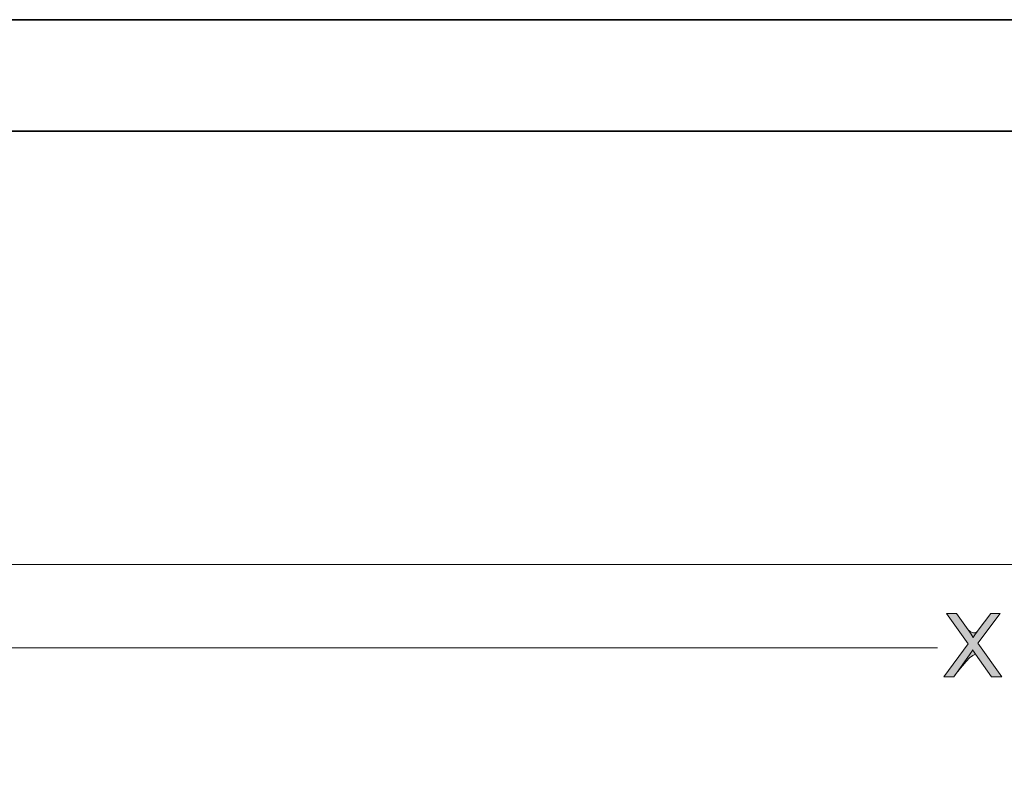
# Model space of a CAD drawing. Units: inches. Extents: x 0 to 6, y 0.87 to 5.13.
# Drawn here: x 3.78 to 4.34, y 4.62 to 5.04 of the extents above; entities that cross this region are included whole.
import ezdxf

# ---------------------------------------------------------------- set-up
doc = ezdxf.new("R2010")
doc.units = ezdxf.units.IN
doc.header["$MEASUREMENT"] = 0
doc.layers.add('border', color=7, linetype='Continuous')
doc.layers.add('slide profiles', color=7, linetype='Continuous')

# ---------------------------------------------------------------- blocks, each defined once
blk = doc.blocks.new('block 11')
at = {"layer": 'border', "color": 7, "lineweight": 35, "true_color": 0xffffff}
blk.add_lwpolyline([(0.10875, 4.98001), (5.84976, 4.98001)], dxfattribs=at)
blk = doc.blocks.new('block 12')
at = {"layer": 'border', "color": 7, "lineweight": 35, "true_color": 0xffffff}
blk.add_lwpolyline([(0.04588, 5.04288), (5.91259, 5.04288)], dxfattribs=at)
blk = doc.blocks.new('block 2331')
at = {"layer": 'slide profiles', "color": 7, "lineweight": 9, "true_color": 0xffffff}
blk.add_lwpolyline([(0.12732, 2.22751), (5.83494, 2.22751), (5.83494, 4.73542), (0.12732, 4.73542), (0.12732, 2.22751)], dxfattribs=at)
blk = doc.blocks.new('block 2345')
at = {"layer": 'slide profiles', "color": 7, "lineweight": 9, "true_color": 0xffffff}
blk.add_lwpolyline([(0.12732, 2.22751), (5.83494, 2.22751), (5.83494, 4.73542), (0.12732, 4.73542), (0.12732, 2.22751)], dxfattribs=at)
blk = doc.blocks.new('block 2353')
at = {"layer": 'slide profiles', "color": 7, "lineweight": 9, "true_color": 0xffffff}
blk.add_lwpolyline([(0.12732, 2.22751), (5.83494, 2.22751), (5.83494, 4.73542), (0.12732, 4.73542), (0.12732, 2.22751)], dxfattribs=at)
blk = doc.blocks.new('block 2531')
at = {"layer": 'slide profiles', "color": 7, "lineweight": 9, "true_color": 0xffffff}
blk.add_lwpolyline([(0.12732, 2.22751), (5.83494, 2.22751), (5.83494, 4.73542), (0.12732, 4.73542), (0.12732, 2.22751)], dxfattribs=at)
blk = doc.blocks.new('block 2542')
at = {"layer": 'slide profiles', "color": 7, "lineweight": 9, "true_color": 0xffffff}
blk.add_lwpolyline([(0.12732, 2.22751), (5.83494, 2.22751), (5.83494, 4.73542), (0.12732, 4.73542), (0.12732, 2.22751)], dxfattribs=at)
blk = doc.blocks.new('block 2549')
at = {"layer": 'slide profiles', "color": 7, "lineweight": 9, "true_color": 0xffffff}
blk.add_lwpolyline([(0.12732, 2.22751), (5.83494, 2.22751), (5.83494, 4.73542), (0.12732, 4.73542), (0.12732, 2.22751)], dxfattribs=at)
blk = doc.blocks.new('block 2855')
at = {"layer": 'slide profiles', "color": 7, "lineweight": 9, "true_color": 0xffffff}
blk.add_lwpolyline([(0.12732, 2.22751), (5.83494, 2.22751), (5.83494, 4.73542), (0.12732, 4.73542), (0.12732, 2.22751)], dxfattribs=at)
blk = doc.blocks.new('block 3055')
at = {"layer": 'slide profiles', "color": 7, "lineweight": 9, "true_color": 0xffffff}
blk.add_lwpolyline([(0.12732, 2.22751), (5.83494, 2.22751), (5.83494, 4.73542), (0.12732, 4.73542), (0.12732, 2.22751)], dxfattribs=at)
blk = doc.blocks.new('block 3203')
at = {"layer": 'slide profiles', "color": 7, "lineweight": 9, "true_color": 0xffffff}
blk.add_lwpolyline([(0.12732, 2.22751), (5.83494, 2.22751), (5.83494, 4.73542), (0.12732, 4.73542), (0.12732, 2.22751)], dxfattribs=at)
blk = doc.blocks.new('block 3208')
at = {"layer": 'slide profiles', "color": 7, "lineweight": 9, "true_color": 0xffffff}
blk.add_lwpolyline([(0.12732, 2.22751), (5.83494, 2.22751), (5.83494, 4.73542), (0.12732, 4.73542), (0.12732, 2.22751)], dxfattribs=at)
blk = doc.blocks.new('block 3209')
at = {"layer": 'slide profiles', "color": 7, "lineweight": 9, "true_color": 0xffffff}
blk.add_lwpolyline([(3.10471, 4.68857), (4.29828, 4.68857)], dxfattribs=at)
blk = doc.blocks.new('block 3506')
at = {"layer": 'slide profiles', "color": 7, "lineweight": 9, "true_color": 0xffffff}
blk.add_open_spline([(4.30173, 4.67213), (4.30173, 4.67213), (4.31557, 4.69078), (4.31557, 4.69078), (4.31557, 4.69078), (4.30337, 4.70791), (4.30337, 4.70791), (4.30337, 4.70791), (4.309, 4.70791), (4.309, 4.70791), (4.309, 4.70791), (4.3155, 4.69874), (4.3155, 4.69874), (4.31684, 4.69682), (4.3178, 4.69536), (4.31837, 4.69434), (4.31917, 4.69564), (4.32012, 4.697), (4.32121, 4.69841), (4.32121, 4.69841), (4.32841, 4.70791), (4.32841, 4.70791), (4.32841, 4.70791), (4.33356, 4.70791), (4.33356, 4.70791), (4.33356, 4.70791), (4.32099, 4.69105), (4.32099, 4.69105), (4.32099, 4.69105), (4.33454, 4.67213), (4.33454, 4.67213), (4.33454, 4.67213), (4.32868, 4.67213), (4.32868, 4.67213), (4.32868, 4.67213), (4.31968, 4.68489), (4.31968, 4.68489), (4.31916, 4.68562), (4.31864, 4.68642), (4.3181, 4.68729), (4.31731, 4.68599), (4.31675, 4.68509), (4.31639, 4.6846), (4.31639, 4.6846), (4.30741, 4.67213), (4.30741, 4.67213), (4.30741, 4.67213), (4.30173, 4.67213), (4.30173, 4.67213)], degree=3, knots=[0, 0, 0, 0, 1, 1, 1, 2, 2, 2, 3, 3, 3, 4, 4, 4, 5, 5, 5, 6, 6, 6, 7, 7, 7, 8, 8, 8, 9, 9, 9, 10, 10, 10, 11, 11, 11, 12, 12, 12, 13, 13, 13, 14, 14, 14, 15, 15, 15, 16, 16, 16, 16], dxfattribs=at)
blk = doc.blocks.new('block 3507')
at = {"layer": 'slide profiles', "true_color": 0x231f20}
h = blk.add_hatch(color=179, dxfattribs=at)
h.dxf.hatch_style = 2
edge = h.paths.add_edge_path()
edge.add_spline(control_points=[(4.30173, 4.67213), (4.30173, 4.67213), (4.31557, 4.69078), (4.31557, 4.69078), (4.31557, 4.69078), (4.30337, 4.70791), (4.30337, 4.70791), (4.30337, 4.70791), (4.309, 4.70791), (4.309, 4.70791), (4.309, 4.70791), (4.3155, 4.69874), (4.3155, 4.69874), (4.31917, 4.69564), (4.32012, 4.697), (4.32121, 4.69841), (4.32121, 4.69841), (4.32841, 4.70791), (4.32841, 4.70791), (4.32841, 4.70791), (4.33356, 4.70791), (4.33356, 4.70791), (4.33356, 4.70791), (4.32099, 4.69105), (4.32099, 4.69105), (4.32099, 4.69105), (4.33454, 4.67213), (4.33454, 4.67213), (4.33454, 4.67213), (4.32868, 4.67213), (4.32868, 4.67213), (4.32868, 4.67213), (4.31968, 4.68489), (4.31968, 4.68489), (4.31639, 4.6846), (4.30741, 4.67213), (4.30741, 4.67213), (4.30741, 4.67213), (4.30173, 4.67213), (4.30173, 4.67213)], knot_values=[0, 0, 0, 0, 1, 1, 1, 2, 2, 2, 3, 3, 3, 4, 4, 4, 5, 5, 5, 6, 6, 6, 7, 7, 7, 8, 8, 8, 9, 9, 9, 10, 10, 10, 11, 11, 11, 12, 12, 12, 13, 13, 13, 13], degree=3, periodic=1)
at = {"layer": 'slide profiles', "lineweight": 0}
blk.add_open_spline([(4.30173, 4.67213), (4.30173, 4.67213), (4.31557, 4.69078), (4.31557, 4.69078), (4.31557, 4.69078), (4.30337, 4.70791), (4.30337, 4.70791), (4.30337, 4.70791), (4.309, 4.70791), (4.309, 4.70791), (4.309, 4.70791), (4.3155, 4.69874), (4.3155, 4.69874), (4.31917, 4.69564), (4.32012, 4.697), (4.32121, 4.69841), (4.32121, 4.69841), (4.32841, 4.70791), (4.32841, 4.70791), (4.32841, 4.70791), (4.33356, 4.70791), (4.33356, 4.70791), (4.33356, 4.70791), (4.32099, 4.69105), (4.32099, 4.69105), (4.32099, 4.69105), (4.33454, 4.67213), (4.33454, 4.67213), (4.33454, 4.67213), (4.32868, 4.67213), (4.32868, 4.67213), (4.32868, 4.67213), (4.31968, 4.68489), (4.31968, 4.68489), (4.31639, 4.6846), (4.30741, 4.67213), (4.30741, 4.67213), (4.30741, 4.67213), (4.30173, 4.67213), (4.30173, 4.67213)], degree=3, knots=[0, 0, 0, 0, 1, 1, 1, 2, 2, 2, 3, 3, 3, 4, 4, 4, 5, 5, 5, 6, 6, 6, 7, 7, 7, 8, 8, 8, 9, 9, 9, 10, 10, 10, 11, 11, 11, 12, 12, 12, 13, 13, 13, 13], dxfattribs=at)

msp = doc.modelspace()

# ---------------------------------------------------------------- block references
at = {"layer": 'border'}
for name in ['block 12', 'block 11']:
    msp.add_blockref(name, (0, 0), dxfattribs=at)
at = {"layer": 'slide profiles'}
for name in ['block 2331', 'block 2345', 'block 2353', 'block 2531', 'block 2542', 'block 2549', 'block 2855', 'block 3055', 'block 3203', 'block 3208', 'block 3506', 'block 3507', 'block 3209']:
    msp.add_blockref(name, (0, 0), dxfattribs=at)

doc.saveas('drawing.dxf')
